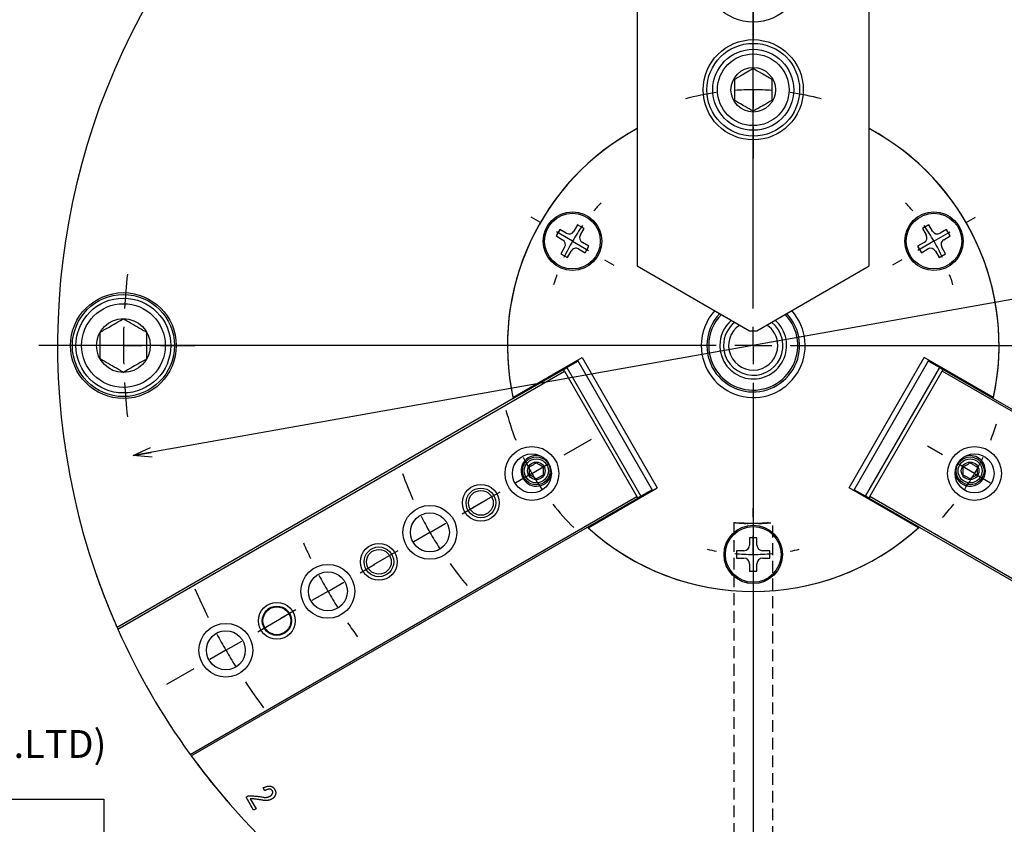
# Model space of a CAD drawing. Extents: x 0 to 418, y 0 to 297.
# Drawn here: x 221 to 327, y 116 to 202 of the extents above; entities that cross this region are included whole.
import ezdxf

# ---------------------------------------------------------------- set-up
doc = ezdxf.new("R2010")
doc.units = 0
doc.linetypes.add('HIDDEN', pattern=[1.905, 1.27, -0.635])
doc.layers.get('0').update_dxf_attribs({"linetype": 'CONTINUOUS'})
doc.styles.add('SLDTEXTSTYLE0', font='TXT', dxfattribs={"width": 0.7, "bigfont": 'bigfont'})
doc.dimstyles.new('SLDDIMSTYLE1', dxfattribs={"dimtxt": 3.5, "dimasz": 2, "dimexe": 0, "dimexo": 0.0625, "dimgap": 0.875, "dimtad": 3, "dimdec": 3, "dimrnd": 1e-09, "dimzin": 12, "dimtxsty": 'SLDTEXTSTYLE0', "dimblk1": 'OPEN30', "dimblk2": 'OPEN30', "dimsah": 1, "dimcen": 0, "dimazin": 3, "dimtol": 1, "dimtp": 0.2, "dimtm": 0.2, "dimtfac": 1, "dimtdec": 1, "dimtmove": 0, "dimatfit": 3, "dimtolj": 1})

# ---------------------------------------------------------------- blocks, each defined once
blk = doc.blocks.new('SW_TABLEANNOTATION_1')
at = {"color": 0, "linetype": 'CONTINUOUS'}
for p, q in [((0, 0), (0, -9.19)), ((0, 0), (54, 0)), ((54, 0), (83, 0)), ((83, 0), (83, -9.19)), ((0, -9.19), (54, -9.19)), ((0, -9.19), (0, -17.13)), ((54, -9.19), (83, -9.19)), ((54, -9.19), (54, -17.13)), ((83, -9.19), (83, -17.13)), ((0, -17.13), (0, -25.07)), ((0, -17.13), (54, -17.13)), ((54, -17.13), (54, -25.07)), ((54, -17.13), (83, -17.13)), ((83, -17.13), (83, -25.07)), ((0, -25.07), (0, -35.84)), ((0, -25.07), (54, -25.07)), ((54, -25.07), (54, -35.84)), ((54, -25.07), (83, -25.07)), ((83, -25.07), (83, -35.84)), ((0, -35.84), (0, -43.78)), ((0, -35.84), (54, -35.84)), ((54, -35.84), (54, -43.78)), ((54, -35.84), (83, -35.84)), ((83, -35.84), (83, -43.78)), ((0, -43.78), (0, -51.72)), ((0, -43.78), (54, -43.78)), ((54, -43.78), (54, -51.72)), ((54, -43.78), (83, -43.78)), ((83, -43.78), (83, -51.72)), ((0, -51.72), (0, -59.67)), ((0, -51.72), (54, -51.72)), ((54, -51.72), (54, -59.67)), ((54, -51.72), (83, -51.72)), ((83, -51.72), (83, -59.67)), ((0, -59.67), (0, -68.33)), ((0, -59.67), (54, -59.67)), ((54, -59.67), (54, -68.33)), ((54, -59.67), (83, -59.67)), ((83, -59.67), (83, -68.33)), ((0, -68.33), (0, -76.99)), ((0, -68.33), (54, -68.33)), ((54, -68.33), (54, -76.99)), ((54, -68.33), (83, -68.33)), ((83, -68.33), (83, -76.99)), ((0, -76.99), (0, -85.55)), ((0, -76.99), (54, -76.99)), ((54, -76.99), (54, -85.55)), ((54, -76.99), (83, -76.99)), ((83, -76.99), (83, -85.55)), ((0, -85.55), (54, -85.55)), ((54, -85.55), (83, -85.55))]:
    blk.add_line(p, q, dxfattribs=at)
at = {"color": 0, "linetype": 'CONTINUOUS', "attachment_point": 1, "style": 'SLDTEXTSTYLE0'}
for s, insert, char_height in [('SPECIFICATIONS', (28.87, -0.82), 3.1), ('仕様', (37.89, -4.92), 3.1), ('PISTON STROKE', (0.5, -9.97), 2.1167), ('7.2 mm', (71.68, -11.44), 3.1), ('ピストンストローク', (0.5, -12.8), 3.1), ('JAW STROKE（IN DIA）', (0.5, -17.91), 2.1167), ('2.5 mm', (71.68, -19.38), 3.1), ('ジョーストローク（直径で）', (0.5, -20.74), 3.1), ('MAX GRIPPING FORCE', (0.5, -25.85), 2.1167), ('(AIR PRESS 0.7MPa)', (0.5, -28.68), 2.1167), ('11.6 kN', (69.87, -28.74), 3.1), ('最大把握力(エア圧 0.7MPa)', (0.5, -31.51), 3.1), ('MAX SPEED(STD ALUMINUM JAWS)', (0.5, -36.62), 2.1167), ('4000 min', (65.95, -38.06), 3.1), ('-1', (80.38, -37.69), 1.587), ('最高回転数(標準アルミジョー)', (0.5, -39.45), 3.1), ('MASS(WITH STD ALUMINUM JAWS)', (0.5, -44.38), 2.1167), ('6.0 kg', (71.68, -45.81), 3.1), ('質量(標準アルミジョー付)', (0.5, -47.22), 3.1), ('MOMENT OF INERTIA', (0.5, -52.33), 2.1167), ('0.016 kg・m', (61.6, -53.72), 3.1), ('2', (81.44, -53.35), 1.59), ('慣性モーメント', (0.5, -55.16), 3.1), ('REPEATABILITY(P TYPE STD)', (0.5, -60.18), 3.1), ('0.0025\u3000mm', (64.46, -62.28), 3.1), ('繰り返し精度(Pタイプ標準)', (0.5, -64.28), 3.1), ('REPEATABILITY(EP TYPE)', (0.5, -68.84), 3.1), ('0.0013\u3000mm', (64.46, -70.94), 3.1), ('繰り返し精度(EPタイプ)', (0.5, -72.94), 3.1), ('REPEATABILITY(EP1 TYPE)', (0.5, -77.45), 3.1), ('0.0010\u3000mm', (64.46, -79.55), 3.1), ('繰り返し精度(EP1タイプ)', (0.5, -81.55), 3.1)]:
    blk.add_mtext(s, dxfattribs=dict(at, insert=insert, char_height=char_height))
blk = doc.blocks.new('_OPEN30')
at = {"color": 0, "linetype": 'BYBLOCK'}
for p, q in [((-1, 0.267949), (0, 0)), ((0, 0), (-1, -0.267949)), ((0, 0), (-1, 0))]:
    blk.add_line(p, q, dxfattribs=at)
blk = doc.blocks.new('_D_1')
at = {"color": 7, "linetype": 'CONTINUOUS'}
blk.add_line((367.29, 179.21), (233.57, 155.49), dxfattribs=at)
blk.add_arc((300.43, 167.35), 67.9, 6.3371, 10.9032, dxfattribs=at)
at = {"color": 7, "linetype": 'CONTINUOUS', "xscale": 2, "yscale": 2}
for p, rotation in [((367.29, 179.21, 26.25), 10.05948077411677), ((233.57, 155.49, 26.25), 190.0594807741168)]:
    blk.add_blockref('_OPEN30', p, dxfattribs=dict(at, rotation=rotation))
at = {"color": 7, "linetype": 'CONTINUOUS', "attachment_point": 1, "rotation": 10.0595, "style": 'SLDTEXTSTYLE0'}
for s, insert, char_height in [('±0.2', (347.89, 179.55), 2.8), ('135.8', (335.72, 178.19), 3.5), ('%%c', (331.91, 177.51), 3.5)]:
    blk.add_mtext(s, dxfattribs=dict(at, insert=insert, char_height=char_height))
blk = doc.blocks.new('SW_CENTERMARKSYMBOL_0')
at = {"color": 0, "linetype": 'CONTINUOUS'}
for p, q in [((0, 4), (0, 77)), ((0, 36.25), (0, 32.85)), ((0, 31.55), (0, 34.95)), ((0, 27.55), (0, 29.55)), ((0, 27.55), (0, 25.55)), ((0, 23.55), (0, 20.15)), ((0, 0), (0, 2)), ((-4, 0), (-77, 0)), ((-71.9, 0), (-75.6, 0)), ((-67.9, 0), (-69.9, 0)), ((-67.9, 0), (-65.9, 0)), ((-63.9, 0), (-60.2, 0)), ((0, 0), (-2, 0)), ((0, 0), (0, -2)), ((0, 0), (2, 0)), ((4, 0), (77, 0)), ((0, -4), (0, -77)), ((-20.4, -11.78), (-17.45, -10.08)), ((20.4, -11.78), (18.78, -10.85)), ((-23.86, -13.78), (-25.59, -14.78)), ((-23.86, -13.78), (-22.13, -12.78)), ((23.86, -13.78), (22.13, -12.78)), ((23.86, -13.78), (25.59, -14.78)), ((-27.32, -15.78), (-30.27, -17.48)), ((-31.39, -18.13), (-28.8, -16.63)), ((-34.86, -20.13), (-36.59, -21.13)), ((-34.86, -20.13), (-33.13, -19.13)), ((-38.32, -22.13), (-40.92, -23.63)), ((-42.39, -24.48), (-40.78, -23.55)), ((-45.86, -26.48), (-44.12, -25.48)), ((-45.86, -26.48), (-47.59, -27.48)), ((-49.32, -28.48), (-50.93, -29.41)), ((-53.39, -30.83), (-50.45, -29.13)), ((-56.85, -32.83), (-55.12, -31.83)), ((-56.85, -32.83), (-58.59, -33.83)), ((-60.32, -34.83), (-63.26, -36.53))]:
    blk.add_line(p, q, dxfattribs=at)
for radius, start, end in [(27.55, 98.3187, 105.3895), (27.55, 90, 94.1593), (27.55, 85.8407, 90), (27.55, 74.6105, 81.6813), (67.9, 173.5025, 176.6247), (67.9, 178.3123, 180), (67.9, 180, 181.6877), (67.9, 183.3753, 186.4975), (27.55, 194.6105, 201.6813), (27.55, 338.3187, 342.1868), (27.55, 205.8407, 210), (27.55, 330, 334.1593), (40.25, 200.0356, 204.3061), (27.55, 210, 214.1593), (27.55, 325.8407, 330), (27.55, 218.3187, 225.3895), (27.55, 317.8132, 321.6813), (40.25, 207.153, 210), (40.25, 210, 212.847), (52.95, 203.6591, 205.6717), (40.25, 215.6939, 219.9644), (52.95, 207.8359, 210), (65.65, 203.5417, 206.509), (52.95, 210, 212.1641), (52.95, 214.3283, 216.3409), (65.65, 208.2545, 210), (65.65, 210, 211.7455), (65.65, 213.491, 216.4583)]:
    blk.add_arc((0, 0), radius, start, end, dxfattribs=at)
blk = doc.blocks.new('SW_CENTERMARKSYMBOL_1')
at = {"color": 0, "linetype": 'CONTINUOUS'}
for p, q in [((-3.46, 2), (-4.46, 2.57)), ((42.44, 2), (43.43, 2.57)), ((19.49, -7.25), (19.49, 2)), ((0, 0), (-1.73, 1)), ((0, 0), (1.73, -1)), ((38.97, 0), (40.7, 1)), ((38.97, 0), (37.24, -1)), ((3.46, -2), (4.46, -2.58)), ((35.51, -2), (34.51, -2.58)), ((19.49, -11.25), (19.49, -9.25)), ((15.49, -11.25), (6.24, -11.25)), ((19.49, -11.25), (17.49, -11.25)), ((19.49, -11.25), (19.49, -13.25)), ((19.49, -11.25), (21.49, -11.25)), ((23.49, -11.25), (32.74, -11.25)), ((19.49, -15.25), (19.49, -24.5)), ((19.49, -29.75), (19.49, -28.75)), ((19.49, -33.75), (19.49, -31.75)), ((19.49, -33.75), (19.49, -35.75)), ((19.49, -37.75), (19.49, -38.75))]:
    blk.add_line(p, q, dxfattribs=at)
for start, end in [(136.8856, 139.8141), (40.1859, 43.1144), (144.907, 150), (30, 35.093), (150, 155.093), (24.907, 30), (160.1859, 163.1144), (16.8856, 19.8141), (257.2676, 259.8141), (264.907, 270), (270, 275.093), (280.1859, 282.7324)]:
    blk.add_arc((19.49, -11.25), 22.5, start, end, dxfattribs=at)

msp = doc.modelspace()

# ---------------------------------------------------------------- linework, layer by layer
at = {"color": 7, "linetype": 'CONTINUOUS'}
for p, q in [((287.9295, 241.3005), (287.9295, 175.9354)), ((312.9295, 175.9354), (312.9295, 241.3005)), ((279.5851, 179.8454), (279.1851, 179.1526)), ((280.2779, 179.4454), (279.5851, 179.8454)), ((281.4975, 180.3578), (281.0975, 179.665)), ((282.1903, 179.9578), (281.4975, 180.3578)), ((281.7903, 179.265), (282.1903, 179.9578)), ((319.3615, 180.3578), (318.6687, 179.9578)), ((318.6687, 179.9578), (319.0687, 179.265)), ((319.7615, 179.665), (319.3615, 180.3578)), ((321.2739, 179.8454), (320.5811, 179.4454)), ((321.6739, 179.1526), (321.2739, 179.8454)), ((279.1851, 179.1526), (279.8779, 178.7526)), ((282.7028, 178.0454), (282.01, 178.4454)), ((318.8491, 178.4454), (318.1562, 178.0454)), ((320.9811, 178.7526), (321.6739, 179.1526)), ((280.0975, 177.9329), (279.6975, 177.2401)), ((280.3903, 176.8401), (280.7903, 177.5329)), ((281.61, 177.7526), (282.3028, 177.3526)), ((282.3028, 177.3526), (282.7028, 178.0454)), ((318.1562, 178.0454), (318.5562, 177.3526)), ((318.5562, 177.3526), (319.2491, 177.7526)), ((320.0687, 177.5329), (320.4687, 176.8401)), ((321.1615, 177.2401), (320.7615, 177.9329)), ((279.6975, 177.2401), (280.3903, 176.8401)), ((320.4687, 176.8401), (321.1615, 177.2401)), ((287.9295, 175.9354), (300.0295, 168.9495)), ((300.8295, 168.9495), (312.9295, 175.9354)), ((300.0295, 168.9495), (300.8295, 168.9495)), ((274.5282, 161.7479), (281.9839, 166.0524)), ((280.321, 164.9769), (281.5339, 165.6772)), ((281.4839, 165.7638), (289.5839, 151.7342)), ((281.9839, 166.0524), (290.0839, 152.0228)), ((310.7751, 152.0228), (318.8751, 166.0524)), ((311.2751, 151.7342), (319.3751, 165.7638)), ((326.3308, 161.7479), (318.8751, 166.0524)), ((319.3251, 165.6772), (320.538, 164.9769)), ((231.9294, 136.8071), (280.0746, 164.6037)), ((274.5506, 161.6454), (279.9746, 164.7769)), ((279.9746, 164.7769), (280.321, 164.9769)), ((280.0746, 164.6037), (279.9746, 164.7769)), ((280.0746, 164.6037), (287.8746, 151.0937)), ((280.5786, 165.1257), (280.321, 164.9769)), ((312.9844, 151.0937), (320.7844, 164.6037)), ((320.538, 164.9769), (320.2804, 165.1257)), ((320.538, 164.9769), (320.8844, 164.7769)), ((320.8844, 164.7769), (320.7844, 164.6037)), ((368.9296, 136.8071), (320.7844, 164.6037)), ((326.3084, 161.6454), (320.8844, 164.7769)), ((274.5506, 161.6454), (231.8482, 136.9911)), ((369.0108, 136.9911), (326.3084, 161.6454)), ((282.6282, 147.7183), (290.0839, 152.0228)), ((289.5339, 151.8208), (288.321, 151.1205)), ((318.2308, 147.7183), (310.7751, 152.0228)), ((312.538, 151.1205), (311.3251, 151.8208)), ((239.7294, 123.2971), (287.8746, 151.0937)), ((282.5506, 147.789), (287.9746, 150.9205)), ((287.9746, 150.9205), (287.8746, 151.0937)), ((288.321, 151.1205), (287.9746, 150.9205)), ((288.321, 151.1205), (288.5786, 151.2692)), ((312.2804, 151.2692), (312.538, 151.1205)), ((312.8844, 150.9205), (312.538, 151.1205)), ((312.9844, 151.0937), (312.8844, 150.9205)), ((318.3084, 147.789), (312.8844, 150.9205)), ((361.1296, 123.2971), (312.9844, 151.0937)), ((239.8482, 123.1347), (282.5506, 147.789)), ((318.3084, 147.789), (361.0108, 123.1347)), ((300.8295, 146.649), (300.0295, 146.649)), ((300.0295, 146.649), (300.0295, 145.849)), ((300.8295, 145.849), (300.8295, 146.649)), ((299.4295, 145.249), (298.6295, 145.249)), ((298.6295, 145.249), (298.6295, 144.449)), ((298.6295, 144.449), (299.4295, 144.449)), ((302.2295, 145.249), (301.4295, 145.249)), ((301.4295, 144.449), (302.2295, 144.449)), ((302.2295, 144.449), (302.2295, 145.249)), ((300.0295, 143.849), (300.0295, 143.049)), ((300.8295, 143.049), (300.8295, 143.849)), ((229.5353, 142.8727), (229.5358, 142.8729)), ((229.6693, 142.4881), (229.6697, 142.4884)), ((300.0295, 143.049), (300.8295, 143.049)), ((231.6056, 137.5439), (231.606, 137.5441)), ((231.7261, 137.2671), (231.7266, 137.2673)), ((231.8477, 136.9909), (231.8482, 136.9911)), ((239.8477, 123.1345), (239.8482, 123.1347)), ((240.0261, 122.891), (240.0266, 122.8913)), ((240.2056, 122.6482), (240.206, 122.6485)), ((247.7604, 119.3897), (247.5858, 119.6915)), ((243.5193, 118.4992), (243.5197, 118.4995)), ((243.7853, 118.1909), (243.7858, 118.1912)), ((245.7568, 118.7084), (245.9763, 118.8351)), ((246.5648, 117.309), (245.7568, 118.7084)), ((246.2075, 118.5297), (246.8257, 117.4596)), ((246.8257, 117.4596), (246.5648, 117.309))]:
    msp.add_line(p, q, dxfattribs=at)
at = {"color": 8, "linetype": 'CONTINUOUS'}
for p, q in [((280.321, 164.9769), (288.321, 151.1205)), ((312.538, 151.1205), (320.538, 164.9769)), ((231.7665, 137.1749), (231.767, 137.1752)), ((239.9665, 122.9721), (239.967, 122.9724))]:
    msp.add_line(p, q, dxfattribs=at)
at = {"color": 7, "linetype": 'HIDDEN'}
for p, q in [((298.3295, 148.2885), (298.3295, 93.349)), ((302.5295, 93.349), (302.5295, 148.2868))]:
    msp.add_line(p, q, dxfattribs=at)
at = {"color": 7, "linetype": 'CONTINUOUS'}
for centre, radius in [((300.4295, 207.5995), 5.4), ((300.4295, 194.8995), 5.4), ((300.4295, 194.8995), 5), ((300.4295, 194.8995), 4.36), ((300.4295, 194.8995), 3.86), ((300.4295, 194.8995), 2.4), ((280.9439, 178.599), 3.15), ((280.9439, 178.599), 3), ((319.9151, 178.599), 3.15), ((319.9151, 178.599), 3), ((232.5295, 167.349), 5.7), ((232.5295, 167.349), 5.5), ((232.5295, 167.349), 5.11), ((232.5295, 167.349), 4.51), ((232.5295, 167.349), 2.9), ((276.5701, 153.5737), 2.9), ((324.2889, 153.5737), 2.9), ((276.5701, 153.5737), 2.1), ((277.0468, 153.849), 1.5), ((277.0468, 153.849), 1.3), ((324.2889, 153.5737), 2.1), ((323.8122, 153.849), 1.5), ((323.8122, 153.849), 1.3), ((277.0468, 153.849), 0.95), ((323.8122, 153.849), 0.95), ((271.0708, 150.3987), 1.9825), ((271.0708, 150.3987), 1.6), ((271.0708, 150.3987), 1.3355), ((265.5716, 147.2237), 2.9), ((265.5716, 147.2237), 2.1), ((300.4295, 144.849), 3.15), ((300.4295, 144.849), 3), ((260.0723, 144.0487), 1.9825), ((260.0723, 144.0487), 1.6), ((260.0723, 144.0487), 1.3355), ((254.573, 140.8737), 2.9), ((254.573, 140.8737), 2.1), ((249.0738, 137.6987), 1.9825), ((249.0738, 137.6987), 1.5825), ((249.0738, 137.6987), 1.5), ((243.5745, 134.5237), 2.9), ((243.5745, 134.5237), 2.1)]:
    msp.add_circle(centre, radius, dxfattribs=at)
for centre, radius, start, end in [((300.4295, 167.349), 75, 99.594068, 203.876801), ((300.4295, 167.349), 75, 336.123199, 80.405932), ((300.4295, 167.349), 26.5, 118.144581, 192.202102), ((300.4295, 167.349), 26.5, 118.144581, 192.429036), ((300.4295, 167.349), 26.5, 347.797898, 61.855419), ((300.4295, 167.349), 26.5, 347.570964, 61.855419), ((280.5779, 179.965), 0.6, 240, 330), ((320.2811, 179.965), 0.6, 210, 300), ((279.5779, 178.2329), 0.6, 330, 60), ((282.31, 178.965), 0.6, 150, 240), ((318.5491, 178.965), 0.6, 300, 30), ((321.2811, 178.2329), 0.6, 120, 210), ((281.31, 177.2329), 0.6, 60, 150), ((319.5491, 177.2329), 0.6, 30, 120), ((300.4295, 167.349), 5.6, 137.772235, 180), ((300.4295, 167.349), 5.6, 180, 42.227765), ((300.4295, 167.349), 5, 136.27782, 180), ((300.4295, 167.349), 5, 180, 43.72218), ((300.4295, 167.349), 4.8, 135.694138, 180), ((300.4295, 167.349), 4.8, 180, 44.305862), ((300.4295, 167.349), 3.6, 130.763742, 180), ((300.4295, 167.349), 3.6, 180, 49.236258), ((300.4295, 167.349), 3.2, 128.244461, 180), ((300.4295, 167.349), 3.2, 180, 51.755539), ((300.4295, 167.349), 2.65, 123.411859, 0), ((300.4295, 167.349), 2.65, 0, 56.588141), ((277.0468, 153.849), 1.65, 70.350742, 349.649258), ((323.8122, 153.849), 1.65, 0, 109.649258), ((323.8122, 153.849), 1.65, 190.350742, 0), ((300.4295, 167.349), 26.5, 227.570964, 312.429036), ((300.4295, 167.349), 26.5, 227.797898, 312.202102), ((299.4295, 145.849), 0.6, 270, 0), ((301.4295, 145.849), 0.6, 180, 270), ((299.4295, 143.849), 0.6, 0, 90), ((301.4295, 143.849), 0.6, 90, 180), ((300.4291, 167.3487), 75, 199.047216, 199.358301), ((300.4291, 167.3487), 75, 199.358301, 203.415601), ((300.4291, 167.3487), 75, 203.415601, 203.646253), ((300.4291, 167.3487), 75, 203.646253, 203.723113), ((300.4291, 167.3487), 75, 203.876801, 204.030445), ((300.4291, 167.3487), 75, 204.030445, 215.969555), ((300.4291, 167.3487), 75, 215.969555, 216.123199), ((300.4295, 167.349), 75, 216.123199, 323.876801), ((300.4291, 167.3487), 75, 216.276887, 216.353747), ((300.4291, 167.3487), 75, 216.353747, 216.584399), ((300.4291, 167.3487), 75, 216.584399, 220.641699), ((300.4291, 167.3487), 75, 220.641699, 220.952784)]:
    msp.add_arc(centre, radius, start, end, dxfattribs=at)
for points, knots in [([(298.4295, 196.0542), (298.7158, 196.2195), (299.2057, 196.5023), (299.9179, 196.9135), (300.2724, 197.1181), (300.4295, 197.2089)], [0, 0, 0, 0, 0.43912223, 0.75137147, 1, 1, 1, 1]), ([(300.4295, 197.2089), (300.7158, 197.0436), (301.2057, 196.7607), (301.9179, 196.3495), (302.2724, 196.1449), (302.4295, 196.0542)], [0, 0, 0, 0, 0.43912223, 0.75137147, 1, 1, 1, 1]), ([(298.4295, 193.7448), (298.4295, 193.8378), (298.4295, 194.1851), (298.4295, 194.8366), (298.4295, 195.5419), (298.4295, 195.9197), (298.4295, 196.0542)], [0, 0, 0, 0, 0.12855618, 0.48015358, 0.81506918, 1, 1, 1, 1]), ([(302.4295, 196.0542), (302.4295, 195.9197), (302.4295, 195.5419), (302.4295, 194.8366), (302.4295, 194.1851), (302.4295, 193.8378), (302.4295, 193.7448)], [0, 0, 0, 0, 0.18493082, 0.51984642, 0.87144382, 1, 1, 1, 1]), ([(300.4295, 192.5901), (300.1432, 192.7554), (299.6533, 193.0382), (298.9411, 193.4494), (298.5866, 193.654), (298.4295, 193.7448)], [0, 0, 0, 0, 0.43912223, 0.75137147, 1, 1, 1, 1]), ([(302.4295, 193.7448), (302.1432, 193.5795), (301.6533, 193.2966), (300.9411, 192.8854), (300.5866, 192.6808), (300.4295, 192.5901)], [0, 0, 0, 0, 0.43912223, 0.75137147, 1, 1, 1, 1]), ([(230.0295, 168.7923), (230.3874, 168.999), (230.9998, 169.3525), (231.89, 169.8665), (232.3331, 170.1223), (232.5295, 170.2357)], [0, 0, 0, 0, 0.43912564, 0.75137419, 1, 1, 1, 1]), ([(232.5295, 170.2357), (232.6745, 170.152), (233.0813, 169.9172), (233.8389, 169.4797), (234.5454, 169.0718), (234.924, 168.8533), (235.0295, 168.7923)], [0, 0, 0, 0, 0.18424157, 0.51696695, 0.86531358, 1, 1, 1, 1]), ([(230.0295, 165.9056), (230.0295, 166.3189), (230.0295, 167.026), (230.0295, 168.0539), (230.0295, 168.5655), (230.0295, 168.7923)], [0, 0, 0, 0, 0.43912564, 0.75137419, 1, 1, 1, 1]), ([(235.0295, 168.7923), (235.0295, 168.3791), (235.0295, 167.6719), (235.0295, 166.644), (235.0295, 166.1324), (235.0295, 165.9056)], [0, 0, 0, 0, 0.43912564, 0.75137419, 1, 1, 1, 1]), ([(232.5295, 164.4622), (232.424, 164.5231), (232.0454, 164.7417), (231.3389, 165.1496), (230.5813, 165.587), (230.1745, 165.8219), (230.0295, 165.9056)], [0, 0, 0, 0, 0.13468642, 0.48303305, 0.81575843, 1, 1, 1, 1]), ([(235.0295, 165.9056), (234.6716, 165.699), (234.0592, 165.3454), (233.169, 164.8314), (232.7259, 164.5756), (232.5295, 164.4622)], [0, 0, 0, 0, 0.43912564, 0.75137419, 1, 1, 1, 1]), ([(276.2968, 154.282), (276.3407, 154.3073), (276.4645, 154.3788), (276.6965, 154.5127), (276.9074, 154.6345), (277.019, 154.699), (277.0468, 154.715)], [0, 0, 0, 0, 0.185829113, 0.524460315, 0.881664142, 1, 1, 1, 1]), ([(276.2968, 153.416), (276.2968, 153.5399), (276.2968, 153.7521), (276.2968, 154.0604), (276.2968, 154.2139), (276.2968, 154.282)], [0, 0, 0, 0, 0.43909381, 0.75134887, 1, 1, 1, 1]), ([(277.0468, 154.715), (277.1542, 154.653), (277.3379, 154.5469), (277.605, 154.3927), (277.7379, 154.316), (277.7968, 154.282)], [0, 0, 0, 0, 0.439093809, 0.751348869, 1, 1, 1, 1]), ([(277.7968, 154.282), (277.7968, 154.158), (277.7968, 153.9459), (277.7968, 153.6375), (277.7968, 153.484), (277.7968, 153.416)], [0, 0, 0, 0, 0.43909381, 0.75134887, 1, 1, 1, 1]), ([(323.0622, 154.282), (323.1696, 154.344), (323.3533, 154.45), (323.6203, 154.6042), (323.7533, 154.681), (323.8122, 154.715)], [0, 0, 0, 0, 0.439093809, 0.751348869, 1, 1, 1, 1]), ([(323.0622, 153.416), (323.0622, 153.5399), (323.0622, 153.7521), (323.0622, 154.0604), (323.0622, 154.2139), (323.0622, 154.282)], [0, 0, 0, 0, 0.43909381, 0.75134887, 1, 1, 1, 1]), ([(323.8122, 154.715), (323.84, 154.699), (323.9516, 154.6345), (324.1625, 154.5127), (324.3945, 154.3788), (324.5183, 154.3073), (324.5622, 154.282)], [0, 0, 0, 0, 0.11833586, 0.47553969, 0.81417089, 1, 1, 1, 1]), ([(324.5622, 154.282), (324.5622, 154.158), (324.5622, 153.9459), (324.5622, 153.6375), (324.5622, 153.484), (324.5622, 153.416)], [0, 0, 0, 0, 0.43909381, 0.75134887, 1, 1, 1, 1]), ([(277.0468, 152.9829), (276.9395, 153.0449), (276.7557, 153.151), (276.4887, 153.3052), (276.3557, 153.3819), (276.2968, 153.416)], [0, 0, 0, 0, 0.439093809, 0.751348869, 1, 1, 1, 1]), ([(277.7968, 153.416), (277.769, 153.3999), (277.6574, 153.3355), (277.4465, 153.2137), (277.2145, 153.0797), (277.0907, 153.0083), (277.0468, 152.9829)], [0, 0, 0, 0, 0.11833586, 0.47553969, 0.81417089, 1, 1, 1, 1]), ([(323.8122, 152.9829), (323.7683, 153.0083), (323.6445, 153.0797), (323.4125, 153.2137), (323.2016, 153.3355), (323.09, 153.3999), (323.0622, 153.416)], [0, 0, 0, 0, 0.18582911, 0.52446031, 0.88166414, 1, 1, 1, 1]), ([(324.5622, 153.416), (324.4548, 153.354), (324.2711, 153.2479), (324.0041, 153.0937), (323.8711, 153.017), (323.8122, 152.9829)], [0, 0, 0, 0, 0.439093809, 0.751348869, 1, 1, 1, 1]), ([(231.8419, 137.004), (231.8321, 137.0262), (231.8084, 137.0798), (231.782, 137.1397), (231.7665, 137.1749)], [0, 0, 0, 0, 0.41214998, 1, 1, 1, 1]), ([(239.9665, 122.9721), (239.9319, 123.0193), (239.8928, 123.0726), (239.8601, 123.1175), (239.8564, 123.1227)], [0, 0, 0, 0, 0.88443668, 1, 1, 1, 1]), ([(247.5858, 119.6915), (247.6267, 119.7126), (247.7055, 119.7534), (247.8237, 119.8046), (247.9373, 119.844), (248.0462, 119.8724), (248.1504, 119.8899), (248.2498, 119.8953), (248.3445, 119.8897), (248.4047, 119.8762), (248.4341, 119.8696)], [0, 0, 0, 0, 0.15541981, 0.30018301, 0.43527408, 0.56170982, 0.68041381, 0.79180693, 0.89802388, 1, 1, 1, 1]), ([(248.339, 119.559), (248.3219, 119.5624), (248.2859, 119.5698), (248.2277, 119.5697), (248.164, 119.5599), (248.0942, 119.5438), (248.019, 119.5172), (247.9376, 119.4832), (247.8501, 119.4406), (247.7912, 119.4071), (247.7604, 119.3897)], [0, 0, 0, 0, 0.08461367, 0.17845539, 0.28180558, 0.39767973, 0.52686899, 0.66962947, 0.82774969, 1, 1, 1, 1]), ([(248.3343, 118.8064), (248.353, 118.8176), (248.3894, 118.8395), (248.4395, 118.8761), (248.4837, 118.915), (248.5224, 118.9554), (248.5561, 118.9972), (248.5829, 119.0417), (248.6053, 119.0873), (248.6149, 119.1196), (248.6198, 119.1357)], [0, 0, 0, 0, 0.14593517, 0.28505385, 0.41542689, 0.54002938, 0.65986661, 0.77468179, 0.88734089, 1, 1, 1, 1]), ([(248.5754, 119.4025), (248.5633, 119.4201), (248.5384, 119.4564), (248.4841, 119.4998), (248.4168, 119.5351), (248.366, 119.5507), (248.339, 119.559)], [0, 0, 0, 0, 0.219401, 0.45194932, 0.70900103, 1, 1, 1, 1]), ([(248.4341, 119.8696), (248.4555, 119.8632), (248.4979, 119.8506), (248.5586, 119.8235), (248.6153, 119.7889), (248.67, 119.7496), (248.7203, 119.7025), (248.7683, 119.6501), (248.813, 119.5909), (248.8389, 119.5477), (248.8521, 119.5257)], [0, 0, 0, 0, 0.120187952, 0.238616048, 0.357267296, 0.478218557, 0.60081709, 0.728639957, 0.861340736, 1, 1, 1, 1]), ([(248.9268, 118.9833), (248.9192, 118.9584), (248.904, 118.9088), (248.8715, 118.8375), (248.8301, 118.77), (248.7807, 118.7056), (248.7235, 118.6443), (248.6578, 118.5867), (248.5841, 118.5323), (248.5305, 118.4997), (248.503, 118.483)], [0, 0, 0, 0, 0.11597665, 0.23121528, 0.34794139, 0.46794143, 0.59246974, 0.72085015, 0.85662943, 1, 1, 1, 1]), ([(248.6198, 119.1357), (248.6243, 119.1574), (248.6334, 119.2008), (248.628, 119.2686), (248.6099, 119.3372), (248.5872, 119.3801), (248.5754, 119.4025)], [0, 0, 0, 0, 0.23857909, 0.47669422, 0.7271937, 1, 1, 1, 1]), ([(248.8521, 119.5257), (248.8638, 119.5041), (248.8867, 119.4615), (248.9145, 119.3952), (248.9342, 119.328), (248.9473, 119.2602), (248.9531, 119.1917), (248.9521, 119.1224), (248.9431, 119.0526), (248.9323, 119.0066), (248.9268, 118.9833)], [0, 0, 0, 0, 0.1308795, 0.25787571, 0.38231525, 0.50381258, 0.6256639, 0.74812784, 0.872589, 1, 1, 1, 1]), ([(245.9763, 118.8351), (246.0409, 118.8366), (246.1703, 118.8398), (246.365, 118.8372), (246.5606, 118.8288), (246.7573, 118.8158), (246.9548, 118.7955), (247.1534, 118.7703), (247.3531, 118.7406), (247.4859, 118.7152), (247.5526, 118.7025)], [0, 0, 0, 0, 0.1222929, 0.244942974, 0.368428476, 0.492831595, 0.617942497, 0.744159223, 0.871562696, 1, 1, 1, 1]), ([(247.4662, 118.3785), (247.41, 118.3894), (247.2987, 118.411), (247.1331, 118.4396), (246.9708, 118.4642), (246.8117, 118.4846), (246.656, 118.5015), (246.5036, 118.5151), (246.3545, 118.5245), (246.2561, 118.528), (246.2075, 118.5297)], [0, 0, 0, 0, 0.13531665, 0.26787769, 0.39719992, 0.52334278, 0.64687655, 0.76739347, 0.88491601, 1, 1, 1, 1]), ([(248.503, 118.483), (248.4689, 118.4649), (248.4001, 118.4281), (248.2882, 118.388), (248.1693, 118.3579), (248.043, 118.3397), (247.9089, 118.332), (247.7677, 118.3369), (247.6188, 118.3511), (247.518, 118.3692), (247.4662, 118.3785)], [0, 0, 0, 0, 0.10864031, 0.21967612, 0.33392212, 0.45366213, 0.57889283, 0.71165309, 0.8516113, 1, 1, 1, 1]), ([(247.5526, 118.7025), (247.5895, 118.696), (247.6617, 118.6833), (247.7696, 118.6758), (247.8735, 118.6751), (247.9734, 118.6842), (248.0698, 118.7006), (248.1621, 118.7274), (248.2511, 118.7613), (248.3066, 118.7914), (248.3343, 118.8064)], [0, 0, 0, 0, 0.13934724, 0.27302797, 0.40197683, 0.52560871, 0.64625869, 0.76527073, 0.88271362, 1, 1, 1, 1])]:
    msp.add_open_spline(points, degree=3, knots=knots, dxfattribs=at)
at = {"color": 7, "linetype": 'HIDDEN'}
for points, knots in [([(301.0698, 148.1847), (301.3081, 148.1926), (301.527, 148.2044), (301.9197, 148.2309), (302.0856, 148.2452), (302.2816, 148.2635), (302.3369, 148.269), (302.4277, 148.2783), (302.4634, 148.2821), (302.5126, 148.2874), (302.5262, 148.2889), (302.5318, 148.2896), (302.5235, 148.2886), (302.4852, 148.2845), (302.4555, 148.2812), (302.375, 148.2729), (302.3236, 148.2676), (302.203, 148.2561), (302.1337, 148.2497), (301.9771, 148.2364), (301.8891, 148.2294), (301.7016, 148.216), (301.6013, 148.2095), (301.3875, 148.1976), (301.274, 148.1922), (301.0424, 148.1834), (300.9234, 148.1799), (300.6786, 148.1752), (300.5536, 148.174), (300.1833, 148.174), (299.9335, 148.179), (299.4707, 148.1966), (299.252, 148.2092), (298.8774, 148.236), (298.7167, 148.2502), (298.4761, 148.2733), (298.3932, 148.2823), (298.3358, 148.2886), (298.3273, 148.2895), (298.3327, 148.289), (298.3463, 148.2874), (298.395, 148.2822), (298.4306, 148.2784), (298.5216, 148.2691), (298.5769, 148.2636), (298.7065, 148.2514), (298.7818, 148.2447), (298.9467, 148.2312), (299.0365, 148.2244), (299.2313, 148.2112), (299.3368, 148.2048), (299.5558, 148.1936), (299.6701, 148.1886), (299.7892, 148.1847)], [0, 0, 0, 0, 0.0625, 0.0625, 0.125, 0.125, 0.15625, 0.15625, 0.1875, 0.1875, 0.21875, 0.21875, 0.25, 0.25, 0.28125, 0.28125, 0.3125, 0.3125, 0.34375, 0.34375, 0.375, 0.375, 0.40625, 0.40625, 0.4375, 0.4375, 0.46875, 0.46875, 0.5, 0.5, 0.5625, 0.5625, 0.625, 0.625, 0.6875, 0.6875, 0.75, 0.75, 0.78125, 0.78125, 0.8125, 0.8125, 0.84375, 0.84375, 0.875, 0.875, 0.90625, 0.90625, 0.9375, 0.9375, 0.96875, 0.96875, 1, 1, 1, 1]), ([(299.7892, 148.1847), (299.9957, 148.2159), (300.2105, 148.2317), (300.6485, 148.2317), (300.8628, 148.216), (301.0698, 148.1847)], [0, 0, 0, 0, 0.5, 0.5, 1, 1, 1, 1])]:
    msp.add_open_spline(points, degree=3, knots=knots, dxfattribs=at)

# ---------------------------------------------------------------- block references
at = {"color": 7, "linetype": 'CONTINUOUS'}
for name, p in [('SW_CENTERMARKSYMBOL_0', (300.4295, 167.349)), ('SW_CENTERMARKSYMBOL_1', (280.9439, 178.599)), ('SW_TABLEANNOTATION_1', (147.4112, 118.4873))]:
    msp.add_blockref(name, p, dxfattribs=at)

# ---------------------------------------------------------------- texts
at = {"color": 7, "linetype": 'CONTINUOUS', "insert": (158.7162, 125.9301), "char_height": 3, "attachment_point": 1, "style": 'SLDTEXTSTYLE0'}
msp.add_mtext('(MITSUBISHI CABLE INDUSTRIES.LTD)', dxfattribs=at)

# ---------------------------------------------------------------- dimensions: what is measured, and where the dimension line sits
at = {"color": 7, "linetype": 'CONTINUOUS'}
dim = msp.add_diameter_dim_2p(p1=(367.2857, 179.2091), p2=(233.5733, 155.4888), dimstyle='SLDDIMSTYLE1', dxfattribs=at)
dim.commit()
dim.dimension.update_dxf_attribs({"geometry": '_D_1', "text_midpoint": (344.6756, 175.1981), "dimtype": 163})

doc.saveas('drawing.dxf')
